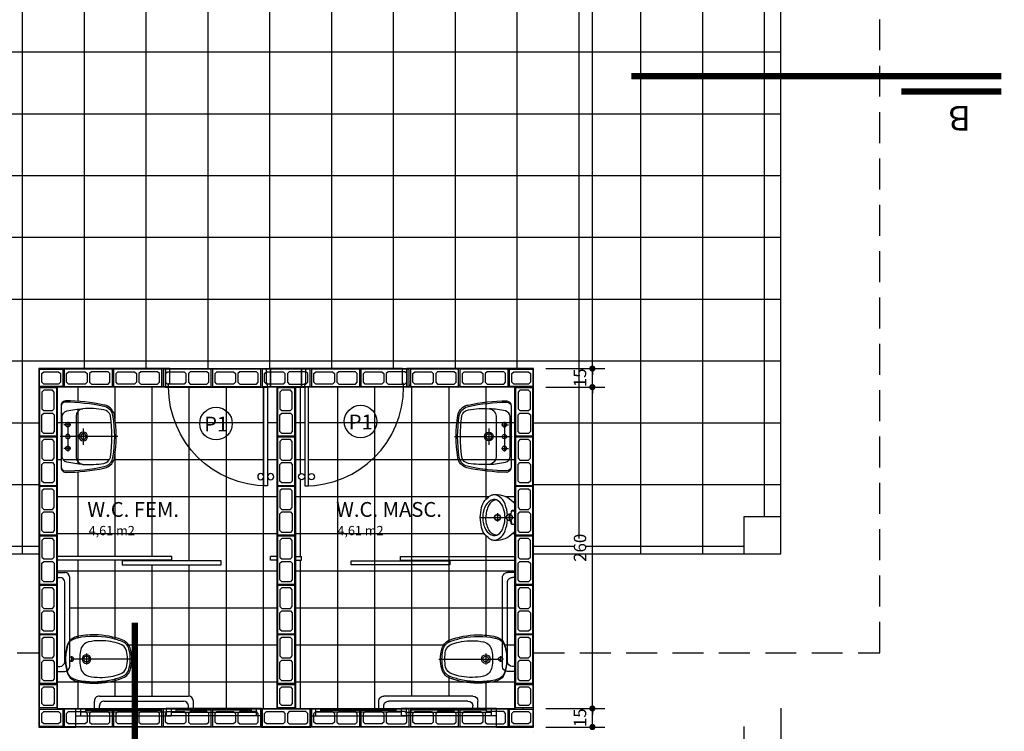
# Model space of a CAD drawing. Units: inches. Extents: x -83 to 695, y -82 to 223.
# Drawn here: x 152 to 160, y -57 to -51 of the extents above; entities that cross this region are included whole.
import ezdxf
from ezdxf.enums import TextEntityAlignment as Align

# ---------------------------------------------------------------- set-up
doc = ezdxf.new("R2010")
doc.units = ezdxf.units.IN
doc.header["$MEASUREMENT"] = 0
for name, pattern in [('CENTERX2', [4, 2.5, -0.5, 0.5, -0.5]), ('Continuo', [0]), ('DASHDOT', [1, 0.5, -0.25, 0, -0.25]), ('DASHED2', [0.375, 0.25, -0.125]), ('HIDDEN', [0.375, 0.25, -0.125])]:
    doc.linetypes.add(name, pattern=pattern)
for name, color, linetype in [('ARQ-BLOCOS', 9, 'Continuous'), ('ARQ-HACHURIA', 8, 'Continuous'), ('ARQ-JANELA', 7, 'Continuous'), ('ARQ-LAY-OUT', 5, 'Continuous'), ('ARQ-TITULO', 2, 'Continuous'), ('CORTES', 3, 'CENTERX2'), ('COTA', 10, 'Continuous'), ('HACHURIA', 8, 'Continuous'), ('LAY-OUT', 5, 'Continuous'), ('LIMITE', 7, 'Continuous'), ('LINHA', 9, 'Continuous'), ('MOBILIARIO', 5, 'Continuous'), ('PAREDE', 4, 'Continuous'), ('PORTA', 7, 'Continuous'), ('PORTAL', 3, 'Continuous'), ('PROJECAO', 10, 'DASHED2'), ('SAN', 5, 'Continuous'), ('SANFINAL', 9, 'Continuous'), ('SANHIDRO', 3, 'DASHDOT'), ('simbolos', 3, 'Continuous'), ('SOLEIRA', 9, 'Continuous'), ('TEXTO', 7, 'Continuous'), ('TEXTO3', 7, 'Continuous'), ('TITULO', 2, 'Continuous')]:
    doc.layers.add(name, color=color, linetype=linetype)
doc.styles.add('ARTE', font='simplex.shx')
doc.styles.add('Griffe', font='ARIAL.TTF')
doc.styles.add('TECHNICBOLD', font='TEB_____.PFB')
doc.styles.add('TITULO', font='swissel.ttf')
doc.dimstyles.new('ARTE-50', dxfattribs={"dimtxt": 0.1, "dimasz": 0.05, "dimexe": 0.1, "dimexo": 0.1, "dimgap": 0.05, "dimtad": 1, "dimlfac": 100, "dimzin": 13, "dimdsep": 46, "dimtxsty": 'ARTE', "dimblk": 'DOT', "dimblk1": 'DOT', "dimblk2": 'DOT', "dimsah": 1, "dimcen": -0.1, "dimclrd": 256, "dimclre": 256, "dimclrt": 3, "dimaunit": 1, "dimadec": 0, "dimazin": 0, "dimtfac": 1, "dimtdec": 3, "dimtix": 1, "dimtmove": 2, "dimatfit": 3, "dimldrblk": 'DOT', "dimfxl": 0, "dimtolj": 1, "dimtzin": 13, "dimarcsym": 0})
pattern_1 = [(0, (-663.37226, -252.17124), (0, 0.3), []), (90, (-663.37226, -252.17124), (-0.3, 7e-34), [])]

# ---------------------------------------------------------------- blocks, each defined once
blk = doc.blocks.new('P-80d')
at = {"layer": 'LINHA'}
blk.add_arc((-0.025, 0.15), 0.8, 90, 180, dxfattribs=at)
at = {"layer": 'PORTA'}
blk.add_lwpolyline([(-0.055, 0.15), (-0.025, 0.15), (-0.025, 0.95), (-0.055, 0.95)], close=True, dxfattribs=at)
for centre in [(-0.08, 0.875), (0, 0.875)]:
    blk.add_circle(centre, 0.025, dxfattribs=at)
at = {"layer": 'PORTAL'}
for points in [[(-0.85, 0), (-0.85, 0.15), (-0.825, 0.15), (-0.825, 0.12), (-0.815, 0.12), (-0.815, 0)], [(0, 0), (0, 0.15), (-0.025, 0.15), (-0.025, 0.12), (-0.035, 0.12), (-0.035, 0)]]:
    blk.add_lwpolyline(points, close=True, dxfattribs=at)
at = {"layer": 'SOLEIRA'}
for p, q in [((-0.825, 0.15), (-0.025, 0.15)), ((-0.815, 0), (-0.035, 0))]:
    blk.add_line(p, q, dxfattribs=at)
blk = doc.blocks.new('_DOT')
at = {"color": 0, "linetype": 'ByBlock', "lineweight": -2}
blk.add_line((-0.5, 0), (-1, 0), dxfattribs=at)
at = {"color": 0, "linetype": 'ByBlock', "const_width": 0.5}
blk.add_lwpolyline([(-0.25, 0, 1), (0.25, 0, 1)], format="xyb", close=True, dxfattribs=at)
blk = doc.blocks.new('*D399')
at = {"linetype": 'ByBlock', "lineweight": -2}
for p, q in [((156.6106, -56.9824), (156.6106, -56.9824)), ((158.3106, -56.9324), (158.3106, -57.5914)), ((156.6106, -57.0824), (156.6106, -57.5914)), ((156.6106, -57.4914), (158.3106, -57.4914))]:
    blk.add_line(p, q, dxfattribs=at)
at = {"layer": 'DEFPOINTS', "linetype": 'ByBlock'}
for p in [(158.3106, -56.8324), (156.6106, -56.9824)]:
    blk.add_point(p, dxfattribs=at)
at = {"linetype": 'ByBlock', "lineweight": -2, "xscale": 0.05, "yscale": 0.05, "zscale": 0.05, "rotation": 180}
blk.add_blockref('_DOT', (156.6106, -57.4914), dxfattribs=at)
at = {"linetype": 'ByBlock', "lineweight": -2, "xscale": 0.05, "yscale": 0.05, "zscale": 0.05}
blk.add_blockref('_DOT', (158.3106, -57.4914), dxfattribs=at)
at = {"color": 3, "linetype": 'ByBlock', "lineweight": -2, "insert": (157.4606, -57.3914), "char_height": 0.1, "attachment_point": 5, "style": 'ARTE'}
blk.add_mtext('\\A1;170', dxfattribs=at)
blk = doc.blocks.new('DOT')
at = {"layer": 'TEXTO', "color": 0, "linetype": 'ByBlock'}
blk.add_line((-0.5, 0), (-1, 0), dxfattribs=at)
at = {"layer": 'TEXTO', "color": 0, "linetype": 'ByBlock', "const_width": 0.5}
blk.add_lwpolyline([(-0.25, 0, 1), (0.25, 0, 1)], format="xyb", close=True, dxfattribs=at)
blk = doc.blocks.new('*D400')
at = {"linetype": 'ByBlock', "lineweight": -2}
for p, q in [((158.6106, -56.7824), (158.6106, -57.5914)), ((158.3106, -56.9324), (158.3106, -57.5914)), ((158.2606, -57.4914), (158.2106, -57.4914)), ((158.3106, -57.4914), (158.6106, -57.4914)), ((158.6606, -57.4914), (158.7106, -57.4914))]:
    blk.add_line(p, q, dxfattribs=at)
at = {"layer": 'DEFPOINTS', "linetype": 'ByBlock'}
for p in [(158.6106, -56.6824), (158.3106, -56.8324)]:
    blk.add_point(p, dxfattribs=at)
at = {"linetype": 'ByBlock', "lineweight": -2, "xscale": 0.05, "yscale": 0.05, "zscale": 0.05}
blk.add_blockref('_DOT', (158.3106, -57.4914), dxfattribs=at)
at = {"linetype": 'ByBlock', "lineweight": -2, "xscale": 0.05, "yscale": 0.05, "zscale": 0.05, "rotation": 180}
blk.add_blockref('_DOT', (158.6106, -57.4914), dxfattribs=at)
at = {"color": 3, "linetype": 'ByBlock', "lineweight": -2, "insert": (158.4606, -57.3914), "char_height": 0.1, "attachment_point": 5, "style": 'ARTE'}
blk.add_mtext('\\A1;30', dxfattribs=at)
blk = doc.blocks.new('*D405')
at = {"linetype": 'ByBlock', "lineweight": -2}
for p, q in [((156.7106, -56.7855), (157.1869, -56.7855)), ((157.0869, -56.9355), (157.0869, -56.7855)), ((156.6106, -56.9355), (156.6106, -56.9355)), ((156.7106, -56.9355), (157.1869, -56.9355))]:
    blk.add_line(p, q, dxfattribs=at)
at = {"layer": 'DEFPOINTS', "linetype": 'ByBlock'}
for p in [(156.6106, -56.7855), (156.6106, -56.9355)]:
    blk.add_point(p, dxfattribs=at)
at = {"linetype": 'ByBlock', "lineweight": -2, "xscale": 0.05, "yscale": 0.05, "zscale": 0.05}
for p, rotation in [((157.0869, -56.7855), 90), ((157.0869, -56.9355), 270)]:
    blk.add_blockref('_DOT', p, dxfattribs=dict(at, rotation=rotation))
at = {"color": 3, "linetype": 'ByBlock', "lineweight": -2, "insert": (156.9869, -56.8605), "char_height": 0.1, "attachment_point": 5, "rotation": 90, "style": 'ARTE'}
blk.add_mtext('\\A1;15', dxfattribs=at)
blk = doc.blocks.new('*D406')
at = {"linetype": 'ByBlock', "lineweight": -2}
for p, q in [((156.7106, -54.1855), (157.1869, -54.1855)), ((157.0869, -56.7855), (157.0869, -54.1855)), ((156.6106, -56.7855), (156.6106, -56.7855)), ((156.7106, -56.7855), (157.1869, -56.7855))]:
    blk.add_line(p, q, dxfattribs=at)
at = {"layer": 'DEFPOINTS', "linetype": 'ByBlock'}
for p in [(156.6106, -54.1855), (156.6106, -56.7855)]:
    blk.add_point(p, dxfattribs=at)
at = {"linetype": 'ByBlock', "lineweight": -2, "xscale": 0.05, "yscale": 0.05, "zscale": 0.05}
for p, rotation in [((157.0869, -54.1855), 90), ((157.0869, -56.7855), 270)]:
    blk.add_blockref('_DOT', p, dxfattribs=dict(at, rotation=rotation))
at = {"color": 3, "linetype": 'ByBlock', "lineweight": -2, "insert": (156.9869, -55.4855), "char_height": 0.1, "attachment_point": 5, "rotation": 90, "style": 'ARTE'}
blk.add_mtext('\\A1;260', dxfattribs=at)
blk = doc.blocks.new('*D407')
at = {"linetype": 'ByBlock', "lineweight": -2}
for p, q in [((156.7106, -54.0355), (157.1869, -54.0355)), ((157.0869, -54.1855), (157.0869, -54.0355)), ((156.6106, -54.1855), (156.6106, -54.1855)), ((156.7106, -54.1855), (157.1869, -54.1855))]:
    blk.add_line(p, q, dxfattribs=at)
at = {"layer": 'DEFPOINTS', "linetype": 'ByBlock'}
for p in [(156.6106, -54.0355), (156.6106, -54.1855)]:
    blk.add_point(p, dxfattribs=at)
at = {"linetype": 'ByBlock', "lineweight": -2, "xscale": 0.05, "yscale": 0.05, "zscale": 0.05}
for p, rotation in [((157.0869, -54.0355), 90), ((157.0869, -54.1855), 270)]:
    blk.add_blockref('_DOT', p, dxfattribs=dict(at, rotation=rotation))
at = {"color": 3, "linetype": 'ByBlock', "lineweight": -2, "insert": (156.9869, -54.1105), "char_height": 0.1, "attachment_point": 5, "rotation": 90, "style": 'ARTE'}
blk.add_mtext('\\A1;15', dxfattribs=at)
blk = doc.blocks.new('*D408')
at = {"linetype": 'ByBlock', "lineweight": -2}
for p, q in [((156.7106, -45.0355), (157.1869, -45.0355)), ((157.0869, -54.0355), (157.0869, -45.0355)), ((156.6106, -54.0355), (156.6106, -54.0355)), ((156.7106, -54.0355), (157.1869, -54.0355))]:
    blk.add_line(p, q, dxfattribs=at)
at = {"layer": 'DEFPOINTS', "linetype": 'ByBlock'}
for p in [(156.6106, -45.0355), (156.6106, -54.0355)]:
    blk.add_point(p, dxfattribs=at)
at = {"linetype": 'ByBlock', "lineweight": -2, "xscale": 0.05, "yscale": 0.05, "zscale": 0.05}
for p, rotation in [((157.0869, -45.0355), 90), ((157.0869, -54.0355), 270)]:
    blk.add_blockref('_DOT', p, dxfattribs=dict(at, rotation=rotation))
at = {"color": 3, "linetype": 'ByBlock', "lineweight": -2, "insert": (157.0869, -49.5355), "char_height": 0.1, "attachment_point": 5, "rotation": 90, "style": 'ARTE'}
blk.add_mtext('\\A1;900', dxfattribs=at)
blk = doc.blocks.new('Corte')
at = {"layer": 'CORTES', "const_width": 0.05}
for points in [[(-1.4948, 0.1232), (-0.6882, 0.1232)], [(-1.4948, 0), (1.4948, 0)]]:
    blk.add_lwpolyline(points, dxfattribs=at)
at = {"layer": 'CORTES', "style": 'TECHNICBOLD'}
blk.add_attdef('CORTE', (-1.2481, 0.2399), '', height=0.5, dxfattribs=at)
blk = doc.blocks.new('Cortd')
at = {"layer": 'CORTES', "const_width": 0.05}
for points in [[(1.4948, 0.1232), (0.6882, 0.1232)], [(1.4948, 0), (-1.4948, 0)]]:
    blk.add_lwpolyline(points, dxfattribs=at)
at = {"layer": 'CORTES', "style": 'TECHNICBOLD'}
blk.add_attdef('CORTE', (0.9427, 0.2399), '', height=0.5, dxfattribs=at)
blk = doc.blocks.new('Ambiente')
at = {"layer": 'TEXTO', "style": 'Griffe'}
blk.add_attdef('A=X,00M2', (0.1137, -0.0892), '', height=0.075, dxfattribs=at)
at = {"layer": 'TITULO', "style": 'Griffe'}
blk.add_attdef('AMBIENTE', (0.1033, 0.0592), '', height=0.12, dxfattribs=at)
blk = doc.blocks.new('BL-14X19X19')
at = {"layer": 'ARQ-BLOCOS'}
for points in [[(0, -0.14), (0.19, -0.14), (0.19, 0), (0, 0)], [(0.035, -0.12), (0.155, -0.12), (0.17, -0.105), (0.17, -0.035), (0.155, -0.02), (0.035, -0.02), (0.02, -0.035), (0.02, -0.105)]]:
    blk.add_lwpolyline(points, close=True, dxfattribs=at)
blk = doc.blocks.new('BL-14X19X39')
at = {"layer": 'ARQ-BLOCOS'}
for points in [[(0, -0.14), (0.39, -0.14), (0.39, 0), (0, 0)], [(0.035, -0.12), (0.17, -0.12), (0.185, -0.105), (0.185, -0.035), (0.17, -0.02), (0.035, -0.02), (0.02, -0.035), (0.02, -0.105)], [(0.355, -0.12), (0.22, -0.12), (0.205, -0.105), (0.205, -0.035), (0.22, -0.02), (0.355, -0.02), (0.37, -0.035), (0.37, -0.105)]]:
    blk.add_lwpolyline(points, close=True, dxfattribs=at)
blk = doc.blocks.new('L81c81-s')
at = {"layer": 'SAN'}
for points in [[(0.1716, -0.4314, 0.269359), (0.25, -0.3665, 0.03482), (0.2552, -0.349, 0.050169), (0.2896, -0.0365, 0.411609), (0.2449, 0), (0, 0), (-0.2449, 0, 0.411609), (-0.2896, -0.0365, 0.050169), (-0.2552, -0.349, 0.03482), (-0.25, -0.3665, 0.269359), (-0.1716, -0.4314, 0.082712)], [(0, -0.0725, 1), (0, -0.0375, 1)], [(0.1654, -0.3999, 0.038545), (0.1699, -0.399, 0.286674), (0.2167, -0.3465, 0.05967), (0.225, -0.1765, 0.383108), (0.165, -0.1215), (0, -0.1215), (-0.165, -0.1215, 0.383108), (-0.225, -0.1765, 0.05967), (-0.2167, -0.3465, 0.286674), (-0.1699, -0.399, 0.038545), (-0.1654, -0.3999, 0.065358)], [(0, -0.215, 1), (0, -0.145, 1)]]:
    blk.add_lwpolyline(points, format="xyb", close=True, dxfattribs=at)
at = {"layer": 'SAN', "linetype": 'HIDDEN'}
for centre in [(-0.0955, -0.055), (0.0955, -0.055)]:
    blk.add_circle(centre, 0.0175, dxfattribs=at)
at = {"layer": 'SANFINAL'}
for points in [[(-0.2449, 0, 0.391636), (-0.2777, -0.0333, 0.05065), (-0.2435, -0.3464, 0.046576), (-0.2366, -0.3675, 0.252091), (-0.1698, -0.4195, 0.083811), (0.1698, -0.4195, 0.252091), (0.2366, -0.3675, 0.046576), (0.2435, -0.3464, 0.05065), (0.2777, -0.0333, 0.391636), (0.2449, 0, 0.023521)], [(-0.225, -0.1765, -0.035069), (-0.207, -0.0465, -0.343125), (-0.16, -0.0085), (0, -0.0085), (0.16, -0.0085, -0.343125), (0.207, -0.0465, -0.035069), (0.225, -0.1765)]]:
    blk.add_lwpolyline(points, format="xyb", dxfattribs=at)
blk.add_lwpolyline([(0, -0.2025, 1), (0, -0.1575, 1)], format="xyb", close=True, dxfattribs=at)
at = {"layer": 'SANHIDRO'}
for p, q in [((0, -0.4595), (0, 0.0075)), ((-0.0955, -0.0785), (-0.0955, -0.0225)), ((0.0955, -0.0785), (0.0955, -0.0225))]:
    blk.add_line(p, q, dxfattribs=at)
for points in [[(0.12, -0.055), (0, -0.055), (-0.12, -0.055)], [(0.066, -0.18), (0, -0.18), (-0.066, -0.18)]]:
    blk.add_lwpolyline(points, dxfattribs=at)
at = {"flags": 3}
blk.add_attdef('CODIGO', text='', height=0.024, dxfattribs=at).set_placement((0, 0), align=Align.MIDDLE)
blk = doc.blocks.new('BARRA')
at = {"layer": 'LAY-OUT', "linetype": 'Continuo'}
for p, q in [((887.8755, -726.8598), (887.8755, -726.9198)), ((887.9155, -726.8598), (887.9155, -726.8798)), ((888.6355, -726.8598), (888.6355, -726.8798)), ((888.6755, -726.8598), (888.6755, -726.9198)), ((887.9155, -726.9598), (888.6355, -726.9598)), ((887.9555, -726.9198), (888.5955, -726.9198)), ((887.5755, -727.1598), (887.6355, -727.1598)), ((887.5755, -727.1998), (887.5955, -727.1998)), ((887.6755, -727.1998), (887.6755, -727.9198)), ((887.6355, -727.2398), (887.6355, -727.8798)), ((887.5755, -727.9198), (887.5955, -727.9198)), ((887.5755, -727.9598), (887.6355, -727.9598))]:
    blk.add_line(p, q, dxfattribs=at)
for centre, start, end in [((887.9555, -726.8798), 180, 270), ((888.5955, -726.8798), 270, 0), ((887.9155, -726.9198), 180, 270), ((888.6355, -726.9198), 270, 0), ((887.5955, -727.2398), 360, 90), ((887.6355, -727.1998), 360, 90), ((887.5955, -727.8798), 270, 0), ((887.6355, -727.9198), 270, 0)]:
    blk.add_arc(centre, 0.04, start, end, dxfattribs=at)
blk = doc.blocks.new('B-81-S')
at = {"layer": 'SAN'}
for points in [[(0.16, -0.1135, 0.117237), (0.12, -0.0835, 0.035086), (0.08, -0.073, 0.052659), (0, -0.065, 0.052659), (-0.08, -0.073, 0.035086), (-0.12, -0.0835, 0.117237), (-0.16, -0.1135)], [(-0.16, -0.1134, 0.104856), (-0.18, -0.153, 0.058942), (-0.1955, -0.303, 0.090405), (-0.1525, -0.5305, 0.246836), (-0.079, -0.592, 0.061219), (0, -0.603, 0.061219), (0.079, -0.592, 0.246836), (0.1525, -0.5305, 0.090405), (0.1955, -0.303, 0.058942), (0.18, -0.153, 0.104856), (0.16, -0.1134)]]:
    blk.add_lwpolyline(points, format="xyb", dxfattribs=at)
for points in [[(0, -0.098, 1), (0, -0.133, 1)], [(-0.141, -0.433, 0.039064), (-0.1225, -0.503, 0.278696), (-0.066, -0.56, 0.052808), (0, -0.567, 0.052808), (0.066, -0.56, 0.278696), (0.1225, -0.503, 0.039064), (0.141, -0.433, 0.093291), (0.1393, -0.2545, 0.02237), (0.1385, -0.2511, 0.288032), (0.065, -0.186, 0.050851), (0, -0.181, 0.050851), (-0.065, -0.186, 0.288032), (-0.1385, -0.2511, 0.02237), (-0.1393, -0.2545, 0.093291)]]:
    blk.add_lwpolyline(points, format="xyb", close=True, dxfattribs=at)
for start, end in [(90, 270), (270, 90)]:
    blk.add_arc((0, -0.236), 0.035, start, end, dxfattribs=at)
at = {"layer": 'SANFINAL'}
for points in [[(-0.1705, -0.423, 0.046492), (-0.142, -0.523, 0.287219), (-0.07, -0.5815, 0.058368), (0, -0.59, 0.058368), (0.07, -0.5815, 0.287219), (0.142, -0.523, 0.046492), (0.1705, -0.423, 0.102377), (0.17, -0.163, 0.046292), (0.1615, -0.133, 0.221427), (0.11, -0.083, 0.079906), (0, -0.067, 0.079906), (-0.11, -0.083, 0.221427), (-0.1615, -0.133, 0.046292), (-0.17, -0.163, 0.102377)], [(0, -0.2585, 1), (0, -0.2135, 1)]]:
    blk.add_lwpolyline(points, format="xyb", close=True, dxfattribs=at)
at = {"layer": 'SANHIDRO'}
blk.add_line((0, -0.614), (0, 0.007), dxfattribs=at)
for points in [[(0.024, -0.1155), (0, -0.1155), (-0.024, -0.1155)], [(0.045, -0.236), (0, -0.236), (-0.045, -0.236)]]:
    blk.add_lwpolyline(points, dxfattribs=at)
at = {"flags": 3}
blk.add_attdef('CODIGO', text='', height=0.024, dxfattribs=at).set_placement((0, 0), align=Align.MIDDLE)
blk = doc.blocks.new('M-712-s')
at = {"layer": 'SAN', "linetype": 'Continuo'}
blk.add_lwpolyline([(0, -0.28, -0.054423), (-0.08, -0.269, -0.129975), (-0.14, -0.2405, -0.115349), (-0.18, -0.19, -0.10182), (-0.186, -0.14, -0.216856), (-0.1115, -0.0015, -0.186978), (-0.1085, 0), (0, 0), (0.1085, 0, -0.186978), (0.1115, -0.0015, -0.216856), (0.186, -0.14, -0.10182), (0.18, -0.19, -0.115349), (0.14, -0.2405, -0.129975), (0.08, -0.269, -0.054423)], format="xyb", close=True, dxfattribs=at)
for points in [[(-0.144, -0.1525, 0.234308), (-0.1, -0.211, 0.122381), (0, -0.2345)], [(0.144, -0.1525, -0.234308), (0.1, -0.211, -0.122381), (0, -0.2345)]]:
    blk.add_lwpolyline(points, format="xyb", dxfattribs=at)
blk.add_circle((0, -0.045), 0.024, dxfattribs=at)
at = {"layer": 'SAN', "linetype": 'DASHDOT'}
blk.add_circle((0, -0.141), 0.024, dxfattribs=at)
at = {"layer": 'SAN', "linetype": 'Continuo'}
for centre, radius, start, end in [((-0.0914, -0.1663), 0.0543, 151.10204, 165.34388), ((-0.0429, -0.2022), 0.1145, 103.68912, 147.07143), ((-0.0052, -0.2751), 0.1952, 88.47236, 109.38882), ((0.0052, -0.2751), 0.1952, 70.61118, 91.52764), ((0.0429, -0.2022), 0.1145, 32.92857, 76.31088), ((0.0914, -0.1663), 0.0543, 14.65612, 28.89796)]:
    blk.add_arc(centre, radius, start, end, dxfattribs=at)
at = {"layer": 'SANFINAL', "linetype": 'Continuo'}
for points in [[(-0.0222, -0.0359, 0.511016), (-0.026, -0.03), (-0.049, -0.0275, -0.298443), (-0.053, -0.0245), (-0.0545, 0)], [(0.0222, -0.0359, -0.511016), (0.026, -0.03), (0.049, -0.0275, 0.298443), (0.053, -0.0245), (0.0545, 0)], [(-0.0585, -0.0025), (-0.0565, -0.023, 0.358326), (-0.05, -0.0295), (-0.027, -0.032, -0.447938), (-0.0245, -0.0355, 0.216474), (-0.0235, -0.0575)], [(0.0585, -0.0025), (0.0565, -0.023, -0.358326), (0.05, -0.0295), (0.027, -0.032, 0.447938), (0.0245, -0.0355, -0.216474), (0.0235, -0.0575)]]:
    blk.add_lwpolyline(points, format="xyb", dxfattribs=at)
for centre, radius in [((0, -0.045), 0.0075), ((-0.024, -0.141), 0.004), ((-0.017, -0.124), 0.004), ((-0.017, -0.158), 0.004), ((0, -0.117), 0.004), ((0, -0.141), 0.004), ((0.017, -0.124), 0.004), ((0.017, -0.158), 0.004), ((0.024, -0.141), 0.004), ((0, -0.165), 0.004)]:
    blk.add_circle(centre, radius, dxfattribs=at)
for centre, radius, start, end in [((-0.0068, -0.3365), 0.2758, 92.31433, 111.5339), ((0.0068, -0.3365), 0.2758, 68.4661, 87.68567), ((-0.1136, -0.1672), 0.0703, 144.14364, 198.96997), ((-0.0649, -0.204), 0.1313, 109.16348, 143.54265), ((-0.0914, -0.1663), 0.0543, 165.34388, 194.64793), ((0.0649, -0.204), 0.1313, 36.45735, 70.83652), ((0.0914, -0.1663), 0.0543, 345.35207, 14.65612), ((0.1136, -0.1672), 0.0703, 341.03003, 35.85636), ((-0.0474, -0.1478), 0.1018, 198.42658, 238.89304), ((-0.0034, -0.0613), 0.1988, 240.93527, 270.99224), ((0.0034, -0.0613), 0.1988, 269.00776, 299.06473), ((0.0474, -0.1478), 0.1018, 301.10696, 341.57342)]:
    blk.add_arc(centre, radius, start, end, dxfattribs=at)
at = {"layer": 'SANHIDRO', "linetype": 'Continuo'}
for p, q in [((0, -0.2845), (0, 0.003)), ((-0.0325, -0.045), (0.0285, -0.045)), ((-0.034, -0.141), (0.031, -0.141))]:
    blk.add_line(p, q, dxfattribs=at)
at = {"linetype": 'Continuo', "flags": 3}
blk.add_attdef('CODIGO', text='', height=0.024, dxfattribs=at).set_placement((0, 0), align=Align.MIDDLE)

msp = doc.modelspace()

# ---------------------------------------------------------------- hatches: boundary and pattern name
at = {"layer": 'HACHURIA'}
h = msp.add_hatch(dxfattribs=at)
h.set_pattern_fill('_USER', color=256, scale=0.5, style=0, double=1, pattern_type=0)
h.set_pattern_definition([(0, (-1156.5203, -1041.47385), (0, 0.5), []), (90, (-1156.5203, -1041.47385), (-0.5, 0), [])])
h.paths.add_polyline_path([(150.6106, -49.38554), (150.9106, -49.38554), (150.9106, -49.68554), (150.6106, -49.68554), (150.6106, -51.67028), (150.6106, -55.23554), (150.9106, -55.23554), (150.9106, -55.53554), (152.6106, -55.53554), (152.6106, -54.03554), (153.6356, -54.03554), (153.6706, -54.03554), (154.4506, -54.03554), (154.4856, -54.03554), (154.7356, -54.03554), (154.7706, -54.03554), (155.5506, -54.03554), (155.5856, -54.03554), (156.6106, -54.03554), (156.6106, -55.53554), (156.93693, -55.53554), (156.93693, -55.41054), (157.03693, -55.41054), (157.03693, -55.53554), (158.3106, -55.53554), (158.3106, -55.23554), (158.6106, -55.23554), (158.6106, -51.67028), (158.6106, -49.68554), (158.3106, -49.68554), (158.3106, -49.38554), (158.6106, -49.38554), (158.6106, -43.83554), (158.3106, -43.83554), (158.3106, -43.53554), (157.03693, -43.53554), (157.03693, -43.66054), (156.93693, -43.66054), (156.93693, -43.53554), (156.6106, -43.53554), (156.6106, -45.03554), (156.0606, -45.03554), (156.0606, -45.08554, -0.4142136), (155.9606, -45.18554), (154.1606, -45.18554, -0.4142136), (154.0606, -45.08554), (154.0606, -45.03554), (153.6606, -45.03554), (153.6256, -45.03554), (152.8456, -45.03554), (152.8106, -45.03554), (152.6106, -45.03554), (152.6106, -43.53554), (150.9106, -43.53554), (150.9106, -43.83554), (150.6106, -43.83554)])
h.paths.add_polyline_path([(156.93693, -54.17754), (156.93693, -54.04354), (157.03693, -54.04354), (157.03693, -54.17754)], flags=24)
h.paths.add_polyline_path([(156.93693, -49.65204), (156.93693, -49.41904), (157.03693, -49.41904), (157.03693, -49.65204)], flags=8)
h.paths.add_polyline_path([(156.93693, -45.02754), (156.93693, -44.89354), (157.03693, -44.89354), (157.03693, -45.02754)], flags=8)
h = msp.add_hatch(dxfattribs=at)
h.set_pattern_fill('_USER', color=256, scale=0.3, style=0, double=1, pattern_type=0)
h.set_pattern_definition(pattern_1)
h.paths.add_polyline_path([(154.6856, -56.78554), (154.8231, -56.78554), (155.3606, -56.78554), (155.3606, -56.72554, -0.4142136), (155.4006, -56.68554), (156.1206, -56.68554, -0.4142136), (156.1606, -56.72554), (156.1606, -56.78554), (156.3231, -56.78554), (156.3231, -56.79061), (156.4056, -56.79061), (156.4056, -56.93061), (156.3231, -56.93061), (156.3231, -56.93554), (156.6056, -56.93554), (156.6056, -56.93061), (156.4156, -56.93061), (156.4156, -56.79061), (156.6056, -56.79061), (156.6056, -56.78061), (156.4656, -56.78061), (156.4656, -56.59061), (156.6056, -56.59061), (156.6056, -56.58061), (156.4656, -56.58061), (156.4656, -56.38554), (156.3956, -56.38554, -0.0526589), (156.3876, -56.46554, -0.014228), (156.38402, -56.48194, -0.0151032), (156.38185, -56.48088, -0.0109085), (156.3776, -56.49554, -0.2214269), (156.3276, -56.54704, -0.0462923), (156.2976, -56.55554, -0.1023774), (156.0376, -56.55604, -0.0464922), (155.9376, -56.52754, -0.287219), (155.8791, -56.45554, -0.0583681), (155.8706, -56.38554, -0.0583681), (155.8791, -56.31554, -0.287219), (155.9376, -56.24354, -0.0464922), (156.0376, -56.21504, -0.1023774), (156.2976, -56.21554, -0.0462923), (156.3276, -56.22404, -0.1194254), (156.3606, -56.24672), (156.3606, -56.23895, -0.072765), (156.3771, -56.26554, -0.0350856), (156.3876, -56.30554, -0.0526589), (156.3956, -56.38554), (156.4656, -56.38554), (156.4656, -56.19061), (156.6056, -56.19061), (156.6056, -56.18061), (156.4656, -56.18061), (156.4656, -55.79061), (156.6056, -55.79061), (156.6056, -55.78061), (156.4656, -55.78061), (156.4656, -55.39061), (156.6056, -55.39061), (156.6056, -55.38061), (156.4656, -55.38061), (156.4656, -55.24058), (156.4606, -55.24058), (156.4606, -55.3482, -0.236068), (156.4591, -55.35208, -0.2168558), (156.3206, -55.42658, -0.0961623), (156.27326, -55.42143, -0.0099626), (156.2706, -55.42058, -0.1153486), (156.2201, -55.38058, -0.1299754), (156.1916, -55.32058, -0.0544235), (156.1806, -55.24058, -0.0544235), (156.1916, -55.16058, -0.1299754), (156.2201, -55.10058, -0.1153486), (156.2706, -55.06058, -0.0099626), (156.27326, -55.05972, -0.0961623), (156.3206, -55.05458, -0.2168558), (156.4591, -55.12908, -0.236068), (156.4606, -55.13295), (156.4606, -55.24058), (156.4656, -55.24058), (156.4656, -54.99061), (156.6056, -54.99061), (156.6056, -54.98061), (156.4656, -54.98061), (156.4656, -54.59061), (156.6056, -54.59061), (156.6056, -54.58061), (156.4656, -54.58061), (156.4656, -54.19061), (156.6056, -54.19061), (156.6056, -54.18061), (156.4156, -54.18061), (156.4156, -54.04061), (156.4056, -54.04061), (156.4056, -54.18061), (156.0156, -54.18061), (156.0156, -54.04061), (156.0056, -54.04061), (156.0056, -54.18061), (155.6156, -54.18061), (155.6156, -54.04061), (155.6056, -54.04061), (155.6056, -54.18061), (155.5856, -54.18061), (155.5856, -54.18554), (155.5606, -54.18554, -0.4032697), (154.7906, -54.98498), (154.7906, -54.98554), (154.7606, -54.98554), (154.7606, -54.91054, -1), (154.7106, -54.91054, -1), (154.7606, -54.91054), (154.7606, -54.18554), (154.7356, -54.18554), (154.6856, -54.18554), (154.6856, -55.55554), (154.7356, -55.55554), (154.7356, -55.58554), (154.6856, -55.58554)])
h.paths.add_polyline_path([(155.5606, -54.18554), (154.7906, -54.18554), (154.7906, -54.91054, -1), (154.8406, -54.91054, -1), (154.7906, -54.91054), (154.7906, -54.98498, 0.4032697)], flags=17)
h.paths.add_polyline_path([(154.95373, -54.85107), (154.95373, -54.29155), (154.80373, -54.29155), (154.80373, -54.85107)], flags=24)
h = msp.add_hatch(dxfattribs=at)
h.set_pattern_fill('_USER', color=256, scale=0.3, style=0, double=1, pattern_type=0)
h.set_pattern_definition(pattern_1)
h.paths.add_polyline_path([(154.5356, -55.58554), (154.4856, -55.58554), (154.4856, -55.55554), (154.5356, -55.55554), (154.5356, -54.18554), (154.4856, -54.18554), (154.4606, -54.18554), (154.4606, -54.91054, -1), (154.5106, -54.91054, -1), (154.4606, -54.91054), (154.4606, -54.98554), (154.4306, -54.98554), (154.4306, -54.98498, -0.4032697), (153.6606, -54.18554), (153.6356, -54.18554), (152.7606, -54.18554), (152.7606, -55.55554), (153.6856, -55.55554), (153.6856, -55.58554), (152.7606, -55.58554), (152.7606, -55.68554), (152.8206, -55.68554, -0.4142136), (152.8606, -55.72554), (152.8606, -56.24672, -0.1194254), (152.8936, -56.22404, -0.0462923), (152.9236, -56.21554, -0.1023774), (153.1836, -56.21504, -0.0464922), (153.2836, -56.24354, -0.287219), (153.3421, -56.31554, -0.0583681), (153.3506, -56.38554, -0.0583681), (153.3421, -56.45554, -0.287219), (153.2836, -56.52754, -0.0464922), (153.1836, -56.55604, -0.1023774), (152.9236, -56.55554, -0.0462923), (152.8936, -56.54704, -0.2214269), (152.8436, -56.49554, -0.0109085), (152.83935, -56.48088, -0.122572), (152.8206, -56.48554), (152.7606, -56.48554), (152.7606, -56.78554), (152.8981, -56.78554), (153.0606, -56.78554), (153.0606, -56.72554, -0.4142136), (153.1006, -56.68554), (153.8206, -56.68554, -0.4142136), (153.8606, -56.72554), (153.8606, -56.78554), (154.3981, -56.78554), (154.5356, -56.78554)])
h.paths.add_polyline_path([(153.2856, -55.62208), (153.2856, -55.59208), (154.0856, -55.59208), (154.0856, -55.62208)], flags=16)
h.paths.add_polyline_path([(153.1571, -54.83554, -0.0348202), (153.1396, -54.84078, -0.0501689), (152.8271, -54.87517, -0.411609), (152.7906, -54.83041), (152.7906, -54.58554), (152.7906, -54.34068, -0.411609), (152.8271, -54.29592, -0.0501689), (153.1396, -54.33031, -0.0348202), (153.1571, -54.33554, -0.2693595), (153.222, -54.41397, -0.0827116), (153.222, -54.75712, -0.2693595)], flags=16)
h.paths.add_polyline_path([(152.8266, -54.30791, 0.0194574), (152.82393, -54.30789, -0.0004296)], flags=0)
h.paths.add_polyline_path([(153.1369, -54.80227, -0.0595991), (152.9671, -54.81054, -0.0344552), (152.83935, -54.79301, -0.3668726), (152.7991, -54.74369), (152.7991, -54.58554), (152.7991, -54.4274, -0.3668726), (152.83935, -54.37807, -0.0344552), (152.9671, -54.36054, -0.0595991), (153.1369, -54.36882, -0.2983281), (153.19027, -54.41816, -0.0661412), (153.19027, -54.75292, -0.2983281)], flags=0)
h.paths.add_polyline_path([(153.0056, -54.58554, -1), (152.9356, -54.58554), (152.8631, -54.58554, -0.4142136), (152.8456, -54.60304), (152.8456, -54.66354, -0.4142136), (152.8631, -54.68104, -1), (152.8281, -54.68104, -0.4142136), (152.8456, -54.66354), (152.8456, -54.60304, -0.4142136), (152.8281, -54.58554, -0.4142136), (152.8456, -54.56804), (152.8456, -54.50754, -0.4142136), (152.8281, -54.49004, -1), (152.8631, -54.49004, -0.4142136), (152.8456, -54.50754), (152.8456, -54.56804, -0.4142136), (152.8631, -54.58554), (152.9356, -54.58554, -1)], flags=0)
h.paths.add_polyline_path([(152.9481, -54.58554, -1), (152.9931, -54.58554, -1)], flags=0)
h.paths.add_polyline_path([(154.4306, -54.98498), (154.4306, -54.91054, -1), (154.3806, -54.91054, -1), (154.4306, -54.91054), (154.4306, -54.18554), (153.6606, -54.18554, 0.4032697)], flags=17)
h.paths.add_polyline_path([(152.99152, -55.42036), (153.49687, -55.42036), (153.49687, -55.28644), (152.99152, -55.28644)], flags=24)
h.paths.add_polyline_path([(152.97337, -55.26537), (153.87337, -55.26537), (153.87337, -55.08537), (152.97337, -55.08537)], flags=24)
h.paths.add_polyline_path([(154.40258, -54.83396), (154.40258, -54.27443), (154.25258, -54.27443), (154.25258, -54.83396)], flags=24)

# ---------------------------------------------------------------- linework, layer by layer
for centre in [(154.04374, -54.48042), (155.21289, -54.464)]:
    msp.add_circle(centre, 0.1318)
at = {"layer": 'ARQ-HACHURIA'}
for p, q in [((153.64076, -56.78554), (153.68076, -56.78554)), ((155.5406, -56.78554), (155.5806, -56.78554))]:
    msp.add_line(p, q, dxfattribs=at)
at = {"layer": 'ARQ-JANELA'}
for p, q in [((152.91076, -56.78554), (153.68076, -56.78554)), ((152.91076, -56.84554), (153.68076, -56.84554)), ((152.95076, -56.84554), (152.95076, -56.78554)), ((153.64076, -56.81554), (152.95076, -56.81554)), ((152.99076, -56.81554), (152.99076, -56.78554)), ((152.99076, -56.80054), (153.60076, -56.80054)), ((153.60076, -56.81554), (153.60076, -56.78554)), ((153.64076, -56.78554), (153.64076, -56.84554)), ((154.41076, -56.78554), (153.64076, -56.78554)), ((154.41076, -56.84554), (153.64076, -56.84554)), ((153.68076, -56.78554), (153.68076, -56.84554)), ((153.68076, -56.78554), (153.68076, -56.84554)), ((153.68076, -56.81554), (154.37076, -56.81554)), ((153.72076, -56.81554), (153.72076, -56.78554)), ((154.33076, -56.80054), (153.72076, -56.80054)), ((154.33076, -56.81554), (154.33076, -56.78554)), ((154.37076, -56.84554), (154.37076, -56.78554)), ((154.41076, -56.93554), (154.41076, -56.78554)), ((154.8106, -56.78554), (155.5806, -56.78554)), ((154.8106, -56.84554), (155.5806, -56.84554)), ((154.8506, -56.84554), (154.8506, -56.78554)), ((155.5406, -56.81554), (154.8506, -56.81554)), ((154.8906, -56.81554), (154.8906, -56.78554)), ((154.8906, -56.80054), (155.5006, -56.80054)), ((155.5006, -56.81554), (155.5006, -56.78554)), ((155.5406, -56.78554), (155.5406, -56.84554)), ((156.3106, -56.78554), (155.5406, -56.78554)), ((156.3106, -56.84554), (155.5406, -56.84554)), ((155.5806, -56.78554), (155.5806, -56.84554)), ((155.5806, -56.78554), (155.5806, -56.84554)), ((155.5806, -56.81554), (156.2706, -56.81554)), ((155.6206, -56.81554), (155.6206, -56.78554)), ((156.2306, -56.80054), (155.6206, -56.80054)), ((156.2306, -56.81554), (156.2306, -56.78554)), ((156.2706, -56.84554), (156.2706, -56.78554)), ((156.3106, -56.93554), (156.3106, -56.78554)), ((154.41076, -56.93554), (152.91076, -56.93554)), ((156.3106, -56.93554), (154.8106, -56.93554))]:
    msp.add_line(p, q, dxfattribs=at)
at = {"layer": 'LIMITE'}
for points in [[(152.6106, -43.53554), (150.6106, -43.53554), (150.6106, -55.53554), (152.6106, -55.53554)], [(156.6106, -55.53554), (158.6106, -55.53554), (158.6106, -43.53554), (156.6106, -43.53554)]]:
    msp.add_lwpolyline(points, dxfattribs=at)
at = {"layer": 'PAREDE'}
for p, q in [((152.6106, -54.03554), (152.6106, -56.93554)), ((153.6356, -54.03554), (152.6106, -54.03554)), ((153.6356, -54.18554), (153.6356, -54.03554)), ((154.4856, -54.18554), (154.4856, -54.03554)), ((154.7356, -54.03554), (154.4856, -54.03554)), ((154.7356, -54.18554), (154.7356, -54.03554)), ((156.6106, -54.03554), (155.5856, -54.03554)), ((155.5856, -54.18554), (155.5856, -54.03554)), ((156.6106, -56.93554), (156.6106, -54.03554)), ((152.7606, -54.18554), (152.7606, -56.78554)), ((153.6356, -54.18554), (152.7606, -54.18554)), ((154.5356, -54.18554), (154.4856, -54.18554)), ((154.5356, -54.18554), (154.5356, -56.78554)), ((154.6856, -54.18554), (154.6856, -56.78554)), ((154.6856, -54.18554), (154.7356, -54.18554)), ((154.7356, -54.18554), (154.6856, -54.18554)), ((156.4606, -54.18554), (155.5856, -54.18554)), ((156.4606, -56.78554), (156.4606, -54.18554)), ((152.7606, -56.78554), (152.91076, -56.78554)), ((152.91076, -56.93554), (152.91076, -56.78554)), ((154.41076, -56.93554), (154.41076, -56.78554)), ((154.41076, -56.78554), (154.5356, -56.78554)), ((154.6856, -56.78554), (154.8106, -56.78554)), ((154.8106, -56.93554), (154.8106, -56.78554)), ((156.3106, -56.78554), (156.4606, -56.78554)), ((156.3106, -56.93554), (156.3106, -56.78554)), ((152.6106, -56.93554), (152.91076, -56.93554)), ((154.41076, -56.93554), (154.8106, -56.93554)), ((156.3106, -56.93554), (156.6106, -56.93554))]:
    msp.add_line(p, q, dxfattribs=at)
msp.add_lwpolyline([(158.6106, -55.23554), (158.3106, -55.23554), (158.3106, -55.53554), (158.6106, -55.53554)], close=True, dxfattribs=at)
at = {"layer": 'PROJECAO'}
for points in [[(152.6106, -42.73554), (149.8106, -42.73554), (149.8106, -56.33554), (152.6106, -56.33554)], [(156.6106, -56.33554), (159.4106, -56.33554), (159.4106, -42.73554), (156.6106, -42.73554)]]:
    msp.add_lwpolyline(points, dxfattribs=at)
at = {"layer": 'simbolos'}
for p, q in [((153.6856, -55.55554), (152.7606, -55.55554)), ((153.6856, -55.58554), (153.6856, -55.55554)), ((154.5356, -55.55554), (154.4856, -55.55554)), ((154.4856, -55.58554), (154.4856, -55.55554)), ((154.6856, -55.55554), (154.7356, -55.55554)), ((154.7356, -55.58554), (154.7356, -55.55554)), ((155.5356, -55.55554), (156.4606, -55.55554)), ((155.5356, -55.58554), (155.5356, -55.55554)), ((153.6856, -55.58554), (152.7606, -55.58554)), ((154.5356, -55.58554), (154.4856, -55.58554)), ((154.6856, -55.58554), (154.7356, -55.58554)), ((155.5356, -55.58554), (156.4606, -55.58554))]:
    msp.add_line(p, q, dxfattribs=at)
for points in [[(154.0856, -55.62208), (154.0856, -55.59208), (153.2856, -55.59208), (153.2856, -55.62208)], [(155.1356, -55.62208), (155.1356, -55.59208), (155.9356, -55.59208), (155.9356, -55.62208)]]:
    msp.add_lwpolyline(points, close=True, dxfattribs=at)

# ---------------------------------------------------------------- block references
at = {"xscale": -1}
for p, rotation in [((152.6156, -54.18061), 180), ((156.4156, -54.18061), 180), ((152.6156, -56.59061), 90), ((154.5406, -56.59061), 90), ((156.4656, -56.59061), 90), ((152.6156, -56.93061), 180), ((156.4156, -56.93061), 180)]:
    msp.add_blockref('BL-14X19X19', p, dxfattribs=dict(at, rotation=rotation))
for p, rotation in [((153.2056, -54.18061), 180), ((153.6056, -54.18061), 180), ((154.0056, -54.18061), 180), ((154.4056, -54.18061), 180), ((154.8056, -54.18061), 180), ((155.2056, -54.18061), 180), ((155.6056, -54.18061), 180), ((156.0056, -54.18061), 180), ((156.4056, -54.18061), 180), ((152.7556, -54.19061), 270), ((154.6806, -54.19061), 270), ((156.6056, -54.19061), 270), ((152.7556, -54.59061), 270), ((154.6806, -54.59061), 270), ((156.6056, -54.59061), 270), ((152.7556, -54.99061), 270), ((154.6806, -54.99061), 270), ((156.6056, -54.99061), 270), ((152.7556, -55.39061), 270), ((154.6806, -55.39061), 270), ((156.6056, -55.39061), 270), ((152.7556, -55.79061), 270), ((154.6806, -55.79061), 270), ((156.6056, -55.79061), 270), ((152.7556, -56.19061), 270), ((154.6806, -56.19061), 270), ((156.6056, -56.19061), 270), ((153.2056, -56.93061), 180), ((153.6056, -56.93061), 180), ((154.0056, -56.93061), 180), ((154.4056, -56.93061), 180), ((154.8056, -56.93061), 180), ((155.2056, -56.93061), 180), ((155.6056, -56.93061), 180), ((156.0056, -56.93061), 180), ((156.4056, -56.93061), 180)]:
    msp.add_blockref('BL-14X19X39', p, dxfattribs=dict(rotation=rotation))
at = {"layer": 'ARQ-LAY-OUT', "rotation": 90}
msp.add_blockref('L81c81-s', (152.7906, -54.58554), dxfattribs=at)
at = {"layer": 'ARQ-LAY-OUT', "xscale": -1, "rotation": 270}
msp.add_blockref('L81c81-s', (156.4306, -54.58554), dxfattribs=at)
at = {"layer": 'COTA'}
ref = msp.add_blockref('Corte', (158.89803, -51.67028), dxfattribs=dict(at, rotation=180))
ref.add_attrib('CORTE', 'B', (160.14615, -51.91018), dxfattribs={"layer": 'CORTES', "height": 0.2, "rotation": 180, "style": 'TITULO'})
at = {"layer": 'COTA', "xscale": -1, "rotation": 180}
msp.add_blockref('P-80d', (154.4856, -54.03554), dxfattribs=at)
at = {"layer": 'COTA', "rotation": 180}
msp.add_blockref('P-80d', (154.7356, -54.03554), dxfattribs=at)
at = {"layer": 'COTA'}
ref = msp.add_blockref('Cortd', (153.38697, -57.58629), dxfattribs=dict(at, rotation=270))
ref.add_attrib('CORTE', 'A', (153.62687, -58.52894), dxfattribs={"layer": 'CORTES', "height": 0.2, "rotation": 270, "style": 'TITULO'})
at = {"layer": 'LAY-OUT', "linetype": 'Continuo', "rotation": 90}
msp.add_blockref('BARRA', (-574.09922, -944.36101), dxfattribs=at)
at = {"layer": 'LAY-OUT', "linetype": 'Continuo', "xscale": -1, "rotation": 270}
msp.add_blockref('BARRA', (883.32042, -944.36101), dxfattribs=at)
at = {"layer": 'LAY-OUT', "rotation": 90}
msp.add_blockref('B-81-S', (152.7606, -56.38554), dxfattribs=at)
at = {"layer": 'LAY-OUT', "xscale": -1, "rotation": 270}
msp.add_blockref('B-81-S', (156.4606, -56.38554), dxfattribs=at)
at = {"layer": 'MOBILIARIO', "linetype": 'Continuo', "ltscale": 5, "rotation": 270}
msp.add_blockref('M-712-s', (156.4606, -55.24058), dxfattribs=at)
at = {"layer": 'TEXTO3'}
for p, values in [((152.90011, -55.29457), {'A=X,00M2': '4,61 m2', 'AMBIENTE': 'W.C. FEM.'}), ((154.91139, -55.29457), {'A=X,00M2': '4,61 m2', 'AMBIENTE': 'W.C. MASC.'})]:
    msp.add_blockref('Ambiente', p, dxfattribs=at).add_auto_attribs(values)

# ---------------------------------------------------------------- texts
at = {"layer": 'ARQ-TITULO', "style": 'TITULO'}
for p in [(153.94807, -54.54446), (155.11722, -54.52803)]:
    msp.add_text('P1', height=0.119815, dxfattribs=at).set_placement(p)

# ---------------------------------------------------------------- dimensions: what is measured, and where the dimension line sits
at = {"layer": 'COTA'}
dim = msp.add_linear_dim(base=(157.08693, -45.03554), p1=(156.6106, -54.03554), p2=(156.6106, -45.03554), angle=90, dimstyle='ARTE-50', override={"dimblk1": 'DOT', "dimblk2": 'DOT'}, dxfattribs=at)
dim.commit()
dim.dimension.update_dxf_attribs({"geometry": '*D408', "text_midpoint": (157.08693, -49.53554), "text_rotation": 90})
for base, p1, p2, picture, middle in [((157.08693, -54.03554), (156.6106, -54.18554), (156.6106, -54.03554), '*D407', (156.98693, -54.11054)), ((157.08693, -54.18554), (156.6106, -56.78554), (156.6106, -54.18554), '*D406', (156.98693, -55.48554)), ((157.08693, -56.78554), (156.6106, -56.93554), (156.6106, -56.78554), '*D405', (156.98693, -56.86054))]:
    dim = msp.add_linear_dim(base=base, p1=p1, p2=p2, angle=90, dimstyle='ARTE-50', override={"dimblk1": 'DOT', "dimblk2": 'DOT'}, dxfattribs=at)
    dim.commit()
    dim.dimension.update_dxf_attribs({"geometry": picture, "text_midpoint": middle})
for base, p1, p2, picture, middle in [((158.6106, -57.49136), (158.3106, -56.8324), (158.6106, -56.6824), '*D400', (158.4606, -57.39136)), ((158.3106, -57.49136), (156.6106, -56.9824), (158.3106, -56.8324), '*D399', (157.4606, -57.39136))]:
    dim = msp.add_linear_dim(base=base, p1=p1, p2=p2, dimstyle='ARTE-50', override={"dimblk1": 'DOT', "dimblk2": 'DOT'}, dxfattribs=at)
    dim.commit()
    dim.dimension.update_dxf_attribs({"geometry": picture, "text_midpoint": middle})

doc.saveas('drawing.dxf')
